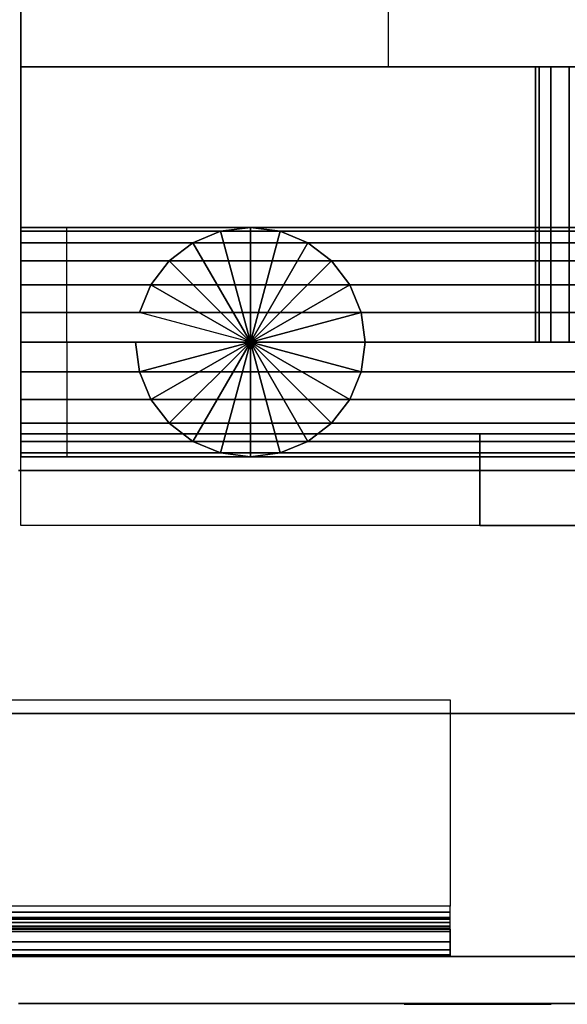
# Model space of a CAD drawing. Extents: x -966 to 966, y -780 to 738.
# Drawn here: x -912 to -852, y -740 to -633 of the extents above; entities that cross this region are included whole.
import ezdxf

# ---------------------------------------------------------------- set-up
doc = ezdxf.new("R2010")
doc.units = 0
doc.header["$LTSCALE"] = 50
doc.layers.add('SYSTEMAIR1', color=7, linetype='CONTINUOUS')

# ---------------------------------------------------------------- blocks, each defined once
blk = doc.blocks.new('SYSTEMAIR_1_20120618120113_1', base_point=(-482.5, 0, -1112))
at = {"layer": 'SYSTEMAIR1', "linetype": 'CONTINUOUS'}
blk.add_polyline3d([(-1394.5, -740.1, 937), (-540.5, -740.1, 937), (-540.5, -740.1, -937), (-1394.5, -740.1, -937)], dxfattribs=at)
for points, invisible_edges in [([(-1394.25, 632, 811.679489), (-1394.25, 632, 436.679489), (-1394.25, -638, 436.679489), (-1394.25, -638, 811.679489)], 10), ([(-1354.25, -638, 436.679489), (-1394.25, -638, 436.679489), (-1394.25, 632, 436.679489), (-1354.25, 632, 436.679489)], 4), ([(-1354.25, -638, 811.679489), (-1394.25, -638, 811.679489), (-1394.25, 632, 811.679489), (-1354.25, 632, 811.679489)], 4), ([(-1371.5, -708.5, 991), (-1371.5, -501.5, 991), (-1421.5, -501.5, 991), (-1421.5, -708.5, 991)], 15), ([(-1371.5, -708.5, 989), (-1371.5, -501.5, 989), (-1421.5, -501.5, 989), (-1421.5, -708.5, 989)], 15), ([(-1021.5, -708.5, 991), (-1021.5, -501.5, 991), (-1371.5, -501.5, 991), (-1371.5, -708.5, 991)], 13), ([(-1021.5, -708.5, 989), (-1021.5, -501.5, 989), (-1371.5, -501.5, 989), (-1371.5, -708.5, 989)], 13), ([(-1394.25, -678, 157.4), (-937.25, -678, 157.4), (-937.25, -541, 157.4), (-1394.25, -541, 157.4)], 10), ([(-1394.25, -678, -299.6), (-1394.25, -541, -299.6), (-937.25, -541, -299.6), (-937.25, -678, -299.6)], 5), ([(-1394.25, -678, 157.4), (-1394.25, -541, 157.4), (-1394.25, -541, -299.6), (-1394.25, -678, -299.6)], 10), ([(-977.25, -638, 436.679489), (-1354.25, -638, 436.679489), (-1354.25, -598, 436.679489), (-977.25, -598, 436.679489)], 2), ([(-977.25, -638, 811.679489), (-1354.25, -638, 811.679489), (-1354.25, -598, 811.679489), (-977.25, -598, 811.679489)], 2), ([(-937.25, -638, 811.579489), (-1394.25, -638, 811.579489), (-1394.25, -638, 436.779501), (-937.25, -638, 436.779501)], 8), ([(-1389.25, -655.925928, 770.844251), (-1389.25, -655.500001, 774.079489), (-1389.25, -668.000001, 774.079489)], 7), ([(-1389.25, -655.500001, 774.079489), (-1389.25, -655.925928, 777.314727), (-1389.25, -668.000001, 774.079489)], 7), ([(-1389.25, -657.174684, 767.829489), (-1389.25, -655.925928, 770.844251), (-1389.25, -668.000001, 774.079489)], 7), ([(-1389.25, -655.925928, 777.314727), (-1389.25, -657.174684, 780.329489), (-1389.25, -668.000001, 774.079489)], 7), ([(-1389.25, -659.161166, 765.240654), (-1389.25, -657.174684, 767.829489), (-1389.25, -668.000001, 774.079489)], 7), ([(-1389.25, -657.174684, 780.329489), (-1389.25, -659.161166, 782.918324), (-1389.25, -668.000001, 774.079489)], 7), ([(-1389.25, -661.750001, 763.254172), (-1389.25, -659.161166, 765.240654), (-1389.25, -668.000001, 774.079489)], 7), ([(-1389.25, -659.161166, 782.918324), (-1389.25, -661.750001, 784.904807), (-1389.25, -668.000001, 774.079489)], 7), ([(-1389.25, -664.764763, 762.005416), (-1389.25, -661.750001, 763.254172), (-1389.25, -668.000001, 774.079489)], 7), ([(-1389.25, -661.750001, 784.904807), (-1389.25, -664.764763, 786.153562), (-1389.25, -668.000001, 774.079489)], 7), ([(-1389.25, -668.000001, 761.579489), (-1389.25, -664.764763, 762.005416), (-1389.25, -668.000001, 774.079489)], 7), ([(-1389.25, -664.764763, 786.153562), (-1389.25, -668.000001, 786.579489), (-1389.25, -668.000001, 774.079489)], 7), ([(-1389.25, -668.000001, 786.579489), (-1389.25, -671.235239, 786.153562), (-1389.25, -668.000001, 774.079489)], 7), ([(-1389.25, -671.235239, 786.153562), (-1389.25, -674.250001, 784.904807), (-1389.25, -668.000001, 774.079489)], 7), ([(-1389.25, -674.250001, 784.904807), (-1389.25, -676.838836, 782.918324), (-1389.25, -668.000001, 774.079489)], 7), ([(-1389.25, -676.838836, 782.918324), (-1389.25, -678.825319, 780.329489), (-1389.25, -668.000001, 774.079489)], 7), ([(-1389.25, -678.825319, 780.329489), (-1389.25, -680.074074, 777.314727), (-1389.25, -668.000001, 774.079489)], 7), ([(-1389.25, -680.074074, 777.314727), (-1389.25, -680.500001, 774.079489), (-1389.25, -668.000001, 774.079489)], 7), ([(-1389.25, -680.500001, 774.079489), (-1389.25, -680.074074, 770.844251), (-1389.25, -668.000001, 774.079489)], 7), ([(-1389.25, -680.074074, 770.844251), (-1389.25, -678.825319, 767.829489), (-1389.25, -668.000001, 774.079489)], 7), ([(-1389.25, -678.825319, 767.829489), (-1389.25, -676.838836, 765.240654), (-1389.25, -668.000001, 774.079489)], 7), ([(-1389.25, -676.838836, 765.240654), (-1389.25, -674.250001, 763.254172), (-1389.25, -668.000001, 774.079489)], 7), ([(-1389.25, -674.250001, 763.254172), (-1389.25, -671.235239, 762.005416), (-1389.25, -668.000001, 774.079489)], 7), ([(-1389.25, -671.235239, 762.005416), (-1389.25, -668.000001, 761.579489), (-1389.25, -668.000001, 774.079489)], 7), ([(-1394.25, -678, 157.4), (-1394.25, -678, -299.6), (-937.25, -678, -299.6), (-937.25, -678, 157.4)], 10), ([(-1344.25, -688, 107.4), (-1294.25, -688, 107.4), (-1294.25, -678, 107.4), (-1344.25, -678, 107.4)], 10), ([(-1344.25, -688, 57.4), (-1344.25, -678, 57.4), (-1294.25, -678, 57.4), (-1294.25, -688, 57.4)], 5), ([(-1344.25, -678, 107.4), (-1294.25, -678, 107.4), (-1294.25, -678, 57.4), (-1344.25, -678, 57.4)], 5), ([(-1344.25, -688, 107.4), (-1344.25, -678, 107.4), (-1344.25, -678, 57.4), (-1344.25, -688, 57.4)], 10), ([(-1394.5, -735, -937), (-1376.5, -735, -937), (-1376.5, -682, -937), (-1394.5, -682, -937)], 10), ([(-1394.5, -735, -990), (-1394.5, -682, -990), (-1376.5, -682, -990), (-1376.5, -735, -990)], 5), ([(-1394.5, -682, -937), (-1376.5, -682, -937), (-1376.5, -682, -990), (-1394.5, -682, -990)], 15), ([(-1394.5, -735, 990), (-1376.5, -735, 990), (-1376.5, -682, 990), (-1394.5, -682, 990)], 10), ([(-1394.5, -735, 937), (-1394.5, -682, 937), (-1376.5, -682, 937), (-1376.5, -735, 937)], 5), ([(-1394.5, -682, 990), (-1376.5, -682, 990), (-1376.5, -682, 937), (-1394.5, -682, 937)], 15), ([(-1376.5, -735, 990), (-553.5, -735, 990), (-553.5, -682, 990), (-1376.5, -682, 990)], 10), ([(-1376.5, -735, 937), (-1376.5, -682, 937), (-553.5, -682, 937), (-553.5, -735, 937)], 5), ([(-1376.5, -682, 990), (-553.5, -682, 990), (-553.5, -682, 937), (-1376.5, -682, 937)], 15), ([(-1376.5, -735, 990), (-1376.5, -682, 990), (-1376.5, -682, 937), (-1376.5, -735, 937)], 15), ([(-1376.5, -735, -937), (-553.5, -735, -937), (-553.5, -682, -937), (-1376.5, -682, -937)], 10), ([(-1376.5, -735, -990), (-1376.5, -682, -990), (-553.5, -682, -990), (-553.5, -735, -990)], 5), ([(-1376.5, -682, -937), (-553.5, -682, -937), (-553.5, -682, -990), (-1376.5, -682, -990)], 15), ([(-1376.5, -735, -937), (-1376.5, -682, -937), (-1376.5, -682, -990), (-1376.5, -735, -990)], 15), ([(-1376.5, -735, -937), (-1376.5, -735, -990), (-1376.5, -682, -990), (-1376.5, -682, -937)], 15), ([(-1376.5, -735, 990), (-1376.5, -735, 937), (-1376.5, -682, 937), (-1376.5, -682, 990)], 15), ([(-1344.25, -688, 107.4), (-1344.25, -688, 57.4), (-1294.25, -688, 57.4), (-1294.25, -688, 107.4)], 10), ([(-1419.5, -707, -990), (-1347.5, -707, -990), (-1347.5, -729.5, -990), (-1442, -729.5, -990)], 4), ([(-1419.5, -707, -993), (-1347.5, -707, -993), (-1347.5, -729.5, -993), (-1442, -729.5, -993)], 4), ([(-1347.5, -707, -990), (-1347.5, -707, -993), (-1419.5, -707, -993), (-1419.5, -707, -990)], 10), ([(-1347.5, -729.5, -990), (-1347.5, -729.5, -993), (-1347.5, -707, -993), (-1347.5, -707, -990)], 15), ([(-1347.5, -729.5, -993), (-1347.5, -729.5, -990), (-1347.5, -730.923505, -990.187408), (-1347.5, -730.147048, -993.085185)], 15), ([(-1347.5, -730.147048, -993.085185), (-1347.5, -730.923505, -990.187408), (-1347.5, -732.25, -990.73686), (-1347.5, -730.75, -993.334936)], 15), ([(-1347.5, -730.75, -993.334936), (-1347.5, -732.25, -990.73686), (-1347.5, -733.389087, -991.610913), (-1347.5, -731.267767, -993.732233)], 15), ([(-1347.5, -732, -995.5), (-1442, -732, -995.5), (-1442, -735, -995.5), (-1347.5, -735, -995.5)], 10), ([(-1347.5, -732, -1010), (-1347.5, -735, -1010), (-1442, -735, -1010), (-1442, -732, -1010)], 5), ([(-1347.5, -732, -995.5), (-1347.5, -732, -1010), (-1442, -732, -1010), (-1442, -732, -995.5)], 10), ([(-1412.5, -732, -1055), (-1382.5, -732, -1025), (-1347.5, -732, -1025), (-1412.5, -732, -1112)], 11), ([(-1347.5, -732, -1025), (-1347.5, -735, -1025), (-1412.5, -735, -1112), (-1412.5, -732, -1112)], 10), ([(-1347.5, -732, -1010), (-1397.5, -732, -1010), (-1397.5, -735, -1010), (-1347.5, -735, -1010)], 10), ([(-1347.5, -732, -1025), (-1347.5, -735, -1025), (-1397.5, -735, -1025), (-1397.5, -732, -1025)], 5), ([(-1347.5, -732, -1010), (-1347.5, -732, -1025), (-1397.5, -732, -1025), (-1397.5, -732, -1010)], 10), ([(-1397.5, -732, -1040), (-1397.5, -732, -1025), (-1382.5, -732, -1025)], 7), ([(-1347.5, -731.267767, -993.732233), (-1347.5, -733.389087, -991.610913), (-1347.5, -734.26314, -992.75), (-1347.5, -731.665064, -994.25)], 15), ([(-1347.5, -731.665064, -994.25), (-1347.5, -734.26314, -992.75), (-1347.5, -734.812592, -994.076495), (-1347.5, -731.914815, -994.852952)], 15), ([(-1347.5, -731.914815, -994.852952), (-1347.5, -734.812592, -994.076495), (-1347.5, -735, -995.5), (-1347.5, -732, -995.5)], 15), ([(-1347.5, -732, -995.5), (-1347.5, -735, -995.5), (-1347.5, -735, -1010), (-1347.5, -732, -1010)], 10), ([(-1347.5, -732, -1010), (-1347.5, -735, -1010), (-1347.5, -735, -1025), (-1347.5, -732, -1025)], 10), ([(-1347.5, -735, -995.5), (-1442, -735, -995.5), (-1442, -735, -1010), (-1347.5, -735, -1010)], 5), ([(-1412.5, -735, -1055), (-1382.5, -735, -1025), (-1347.5, -735, -1025), (-1412.5, -735, -1112)], 11), ([(-1347.5, -735, -1010), (-1397.5, -735, -1010), (-1397.5, -735, -1025), (-1347.5, -735, -1025)], 5), ([(-1397.5, -735, -1040), (-1397.5, -735, -1025), (-1382.5, -735, -1025)], 7), ([(-1394.5, -735, -937), (-1394.5, -735, -990), (-1376.5, -735, -990), (-1376.5, -735, -937)], 15), ([(-1394.5, -735, 990), (-1394.5, -735, 937), (-1376.5, -735, 937), (-1376.5, -735, 990)], 15), ([(-1376.5, -735, 990), (-1376.5, -735, 937), (-553.5, -735, 937), (-553.5, -735, 990)], 15), ([(-1376.5, -735, -937), (-1376.5, -735, -990), (-553.5, -735, -990), (-553.5, -735, -937)], 15), ([(-1352.227407, -740.2, 899.929448), (-1352.5, -740.2, 902), (-1344.5, -740.2, 902)], 6), ([(-1352.5, -740.2, 902), (-1352.227407, -740.2, 904.070552), (-1344.5, -740.2, 902)], 6), ([(-1352.227407, -740.2, 954.429448), (-1352.5, -740.2, 956.5), (-1344.5, -740.2, 956.5)], 6), ([(-1352.5, -740.2, 956.5), (-1352.227407, -740.2, 958.570552), (-1344.5, -740.2, 956.5)], 6), ([(-1352.227407, -740.2, -904.070552), (-1352.5, -740.2, -902), (-1344.5, -740.2, -902)], 6), ([(-1352.5, -740.2, -902), (-1352.227407, -740.2, -899.929448), (-1344.5, -740.2, -902)], 6), ([(-1352.227407, -740.2, -958.570552), (-1352.5, -740.2, -956.5), (-1344.5, -740.2, -956.5)], 6), ([(-1352.5, -740.2, -956.5), (-1352.227407, -740.2, -954.429448), (-1344.5, -740.2, -956.5)], 6), ([(-1351.428203, -740.2, 898), (-1352.227407, -740.2, 899.929448), (-1344.5, -740.2, 902)], 6), ([(-1352.227407, -740.2, 904.070552), (-1351.428203, -740.2, 906), (-1344.5, -740.2, 902)], 6), ([(-1351.428203, -740.2, 952.5), (-1352.227407, -740.2, 954.429448), (-1344.5, -740.2, 956.5)], 6), ([(-1352.227407, -740.2, 958.570552), (-1351.428203, -740.2, 960.5), (-1344.5, -740.2, 956.5)], 6), ([(-1351.428203, -740.2, -906), (-1352.227407, -740.2, -904.070552), (-1344.5, -740.2, -902)], 6), ([(-1352.227407, -740.2, -899.929448), (-1351.428203, -740.2, -898), (-1344.5, -740.2, -902)], 6), ([(-1351.428203, -740.2, -960.5), (-1352.227407, -740.2, -958.570552), (-1344.5, -740.2, -956.5)], 6), ([(-1352.227407, -740.2, -954.429448), (-1351.428203, -740.2, -952.5), (-1344.5, -740.2, -956.5)], 6), ([(-1350.156854, -740.2, 896.343146), (-1351.428203, -740.2, 898), (-1344.5, -740.2, 902)], 6), ([(-1351.428203, -740.2, 906), (-1350.156854, -740.2, 907.656854), (-1344.5, -740.2, 902)], 6), ([(-1350.156854, -740.2, 950.843146), (-1351.428203, -740.2, 952.5), (-1344.5, -740.2, 956.5)], 6), ([(-1351.428203, -740.2, 960.5), (-1350.156854, -740.2, 962.156854), (-1344.5, -740.2, 956.5)], 6), ([(-1350.156854, -740.2, -907.656854), (-1351.428203, -740.2, -906), (-1344.5, -740.2, -902)], 6), ([(-1351.428203, -740.2, -898), (-1350.156854, -740.2, -896.343146), (-1344.5, -740.2, -902)], 6), ([(-1350.156854, -740.2, -962.156854), (-1351.428203, -740.2, -960.5), (-1344.5, -740.2, -956.5)], 6), ([(-1351.428203, -740.2, -952.5), (-1350.156854, -740.2, -950.843146), (-1344.5, -740.2, -956.5)], 6), ([(-1348.5, -740.2, 895.071797), (-1350.156854, -740.2, 896.343146), (-1344.5, -740.2, 902)], 6), ([(-1350.156854, -740.2, 907.656854), (-1348.5, -740.2, 908.928203), (-1344.5, -740.2, 902)], 6), ([(-1348.5, -740.2, 949.571797), (-1350.156854, -740.2, 950.843146), (-1344.5, -740.2, 956.5)], 6), ([(-1350.156854, -740.2, 962.156854), (-1348.5, -740.2, 963.428203), (-1344.5, -740.2, 956.5)], 6), ([(-1348.5, -740.2, -908.928203), (-1350.156854, -740.2, -907.656854), (-1344.5, -740.2, -902)], 6), ([(-1350.156854, -740.2, -896.343146), (-1348.5, -740.2, -895.071797), (-1344.5, -740.2, -902)], 6), ([(-1348.5, -740.2, -963.428203), (-1350.156854, -740.2, -962.156854), (-1344.5, -740.2, -956.5)], 6), ([(-1350.156854, -740.2, -950.843146), (-1348.5, -740.2, -949.571797), (-1344.5, -740.2, -956.5)], 6), ([(-1346.570552, -740.2, 894.272593), (-1348.5, -740.2, 895.071797), (-1344.5, -740.2, 902)], 6), ([(-1348.5, -740.2, 908.928203), (-1346.570552, -740.2, 909.727407), (-1344.5, -740.2, 902)], 6), ([(-1346.570552, -740.2, 948.772593), (-1348.5, -740.2, 949.571797), (-1344.5, -740.2, 956.5)], 6), ([(-1348.5, -740.2, 963.428203), (-1346.570552, -740.2, 964.227407), (-1344.5, -740.2, 956.5)], 6), ([(-1346.570552, -740.2, -909.727407), (-1348.5, -740.2, -908.928203), (-1344.5, -740.2, -902)], 6), ([(-1348.5, -740.2, -895.071797), (-1346.570552, -740.2, -894.272593), (-1344.5, -740.2, -902)], 6), ([(-1346.570552, -740.2, -964.227407), (-1348.5, -740.2, -963.428203), (-1344.5, -740.2, -956.5)], 6), ([(-1348.5, -740.2, -949.571797), (-1346.570552, -740.2, -948.772593), (-1344.5, -740.2, -956.5)], 6), ([(-1344.5, -740.2, 894), (-1346.570552, -740.2, 894.272593), (-1344.5, -740.2, 902)], 6), ([(-1346.570552, -740.2, 909.727407), (-1344.5, -740.2, 910), (-1344.5, -740.2, 902)], 6), ([(-1344.5, -740.2, 948.5), (-1346.570552, -740.2, 948.772593), (-1344.5, -740.2, 956.5)], 6), ([(-1346.570552, -740.2, 964.227407), (-1344.5, -740.2, 964.5), (-1344.5, -740.2, 956.5)], 6), ([(-1344.5, -740.2, -910), (-1346.570552, -740.2, -909.727407), (-1344.5, -740.2, -902)], 6), ([(-1346.570552, -740.2, -894.272593), (-1344.5, -740.2, -894), (-1344.5, -740.2, -902)], 6), ([(-1344.5, -740.2, -964.5), (-1346.570552, -740.2, -964.227407), (-1344.5, -740.2, -956.5)], 6), ([(-1346.570552, -740.2, -948.772593), (-1344.5, -740.2, -948.5), (-1344.5, -740.2, -956.5)], 6), ([(-1344.5, -740.2, 910), (-1342.429448, -740.2, 909.727407), (-1344.5, -740.2, 902)], 6), ([(-1342.429448, -740.2, 909.727407), (-1340.5, -740.2, 908.928203), (-1344.5, -740.2, 902)], 6), ([(-1340.5, -740.2, 908.928203), (-1338.843146, -740.2, 907.656854), (-1344.5, -740.2, 902)], 6), ([(-1338.843146, -740.2, 907.656854), (-1337.571797, -740.2, 906), (-1344.5, -740.2, 902)], 6), ([(-1337.571797, -740.2, 906), (-1336.772593, -740.2, 904.070552), (-1344.5, -740.2, 902)], 6), ([(-1336.772593, -740.2, 904.070552), (-1336.5, -740.2, 902), (-1344.5, -740.2, 902)], 6), ([(-1336.5, -740.2, 902), (-1336.772593, -740.2, 899.929448), (-1344.5, -740.2, 902)], 6), ([(-1336.772593, -740.2, 899.929448), (-1337.571797, -740.2, 898), (-1344.5, -740.2, 902)], 6), ([(-1337.571797, -740.2, 898), (-1338.843146, -740.2, 896.343146), (-1344.5, -740.2, 902)], 6), ([(-1338.843146, -740.2, 896.343146), (-1340.5, -740.2, 895.071797), (-1344.5, -740.2, 902)], 6), ([(-1340.5, -740.2, 895.071797), (-1342.429448, -740.2, 894.272593), (-1344.5, -740.2, 902)], 6), ([(-1342.429448, -740.2, 894.272593), (-1344.5, -740.2, 894), (-1344.5, -740.2, 902)], 6), ([(-1344.5, -740.2, 964.5), (-1342.429448, -740.2, 964.227407), (-1344.5, -740.2, 956.5)], 6), ([(-1342.429448, -740.2, 964.227407), (-1340.5, -740.2, 963.428203), (-1344.5, -740.2, 956.5)], 6), ([(-1340.5, -740.2, 963.428203), (-1338.843146, -740.2, 962.156854), (-1344.5, -740.2, 956.5)], 6), ([(-1338.843146, -740.2, 962.156854), (-1337.571797, -740.2, 960.5), (-1344.5, -740.2, 956.5)], 6), ([(-1337.571797, -740.2, 960.5), (-1336.772593, -740.2, 958.570552), (-1344.5, -740.2, 956.5)], 6), ([(-1336.772593, -740.2, 958.570552), (-1336.5, -740.2, 956.5), (-1344.5, -740.2, 956.5)], 6), ([(-1336.5, -740.2, 956.5), (-1336.772593, -740.2, 954.429448), (-1344.5, -740.2, 956.5)], 6), ([(-1336.772593, -740.2, 954.429448), (-1337.571797, -740.2, 952.5), (-1344.5, -740.2, 956.5)], 6), ([(-1337.571797, -740.2, 952.5), (-1338.843146, -740.2, 950.843146), (-1344.5, -740.2, 956.5)], 6), ([(-1338.843146, -740.2, 950.843146), (-1340.5, -740.2, 949.571797), (-1344.5, -740.2, 956.5)], 6), ([(-1340.5, -740.2, 949.571797), (-1342.429448, -740.2, 948.772593), (-1344.5, -740.2, 956.5)], 6), ([(-1342.429448, -740.2, 948.772593), (-1344.5, -740.2, 948.5), (-1344.5, -740.2, 956.5)], 6), ([(-1344.5, -740.2, -894), (-1342.429448, -740.2, -894.272593), (-1344.5, -740.2, -902)], 6), ([(-1342.429448, -740.2, -894.272593), (-1340.5, -740.2, -895.071797), (-1344.5, -740.2, -902)], 6), ([(-1340.5, -740.2, -895.071797), (-1338.843146, -740.2, -896.343146), (-1344.5, -740.2, -902)], 6), ([(-1338.843146, -740.2, -896.343146), (-1337.571797, -740.2, -898), (-1344.5, -740.2, -902)], 6), ([(-1337.571797, -740.2, -898), (-1336.772593, -740.2, -899.929448), (-1344.5, -740.2, -902)], 6), ([(-1336.772593, -740.2, -899.929448), (-1336.5, -740.2, -902), (-1344.5, -740.2, -902)], 6), ([(-1336.5, -740.2, -902), (-1336.772593, -740.2, -904.070552), (-1344.5, -740.2, -902)], 6), ([(-1336.772593, -740.2, -904.070552), (-1337.571797, -740.2, -906), (-1344.5, -740.2, -902)], 6), ([(-1337.571797, -740.2, -906), (-1338.843146, -740.2, -907.656854), (-1344.5, -740.2, -902)], 6), ([(-1338.843146, -740.2, -907.656854), (-1340.5, -740.2, -908.928203), (-1344.5, -740.2, -902)], 6), ([(-1340.5, -740.2, -908.928203), (-1342.429448, -740.2, -909.727407), (-1344.5, -740.2, -902)], 6), ([(-1342.429448, -740.2, -909.727407), (-1344.5, -740.2, -910), (-1344.5, -740.2, -902)], 6), ([(-1344.5, -740.2, -948.5), (-1342.429448, -740.2, -948.772593), (-1344.5, -740.2, -956.5)], 6), ([(-1342.429448, -740.2, -948.772593), (-1340.5, -740.2, -949.571797), (-1344.5, -740.2, -956.5)], 6), ([(-1340.5, -740.2, -949.571797), (-1338.843146, -740.2, -950.843146), (-1344.5, -740.2, -956.5)], 6), ([(-1338.843146, -740.2, -950.843146), (-1337.571797, -740.2, -952.5), (-1344.5, -740.2, -956.5)], 6), ([(-1337.571797, -740.2, -952.5), (-1336.772593, -740.2, -954.429448), (-1344.5, -740.2, -956.5)], 6), ([(-1336.772593, -740.2, -954.429448), (-1336.5, -740.2, -956.5), (-1344.5, -740.2, -956.5)], 6), ([(-1336.5, -740.2, -956.5), (-1336.772593, -740.2, -958.570552), (-1344.5, -740.2, -956.5)], 6), ([(-1336.772593, -740.2, -958.570552), (-1337.571797, -740.2, -960.5), (-1344.5, -740.2, -956.5)], 6), ([(-1337.571797, -740.2, -960.5), (-1338.843146, -740.2, -962.156854), (-1344.5, -740.2, -956.5)], 6), ([(-1338.843146, -740.2, -962.156854), (-1340.5, -740.2, -963.428203), (-1344.5, -740.2, -956.5)], 6), ([(-1340.5, -740.2, -963.428203), (-1342.429448, -740.2, -964.227407), (-1344.5, -740.2, -956.5)], 6), ([(-1342.429448, -740.2, -964.227407), (-1344.5, -740.2, -964.5), (-1344.5, -740.2, -956.5)], 6)]:
    blk.add_3dface(points, dxfattribs=dict(at, invisible_edges=invisible_edges))
for points in [[(-937.25, -688, 436.679489), (-1394.25, -688, 436.679489), (-1394.25, -638, 436.679489), (-937.25, -638, 436.679489)], [(-1421.5, -708.5, 991), (-1421.5, -708.5, 989), (-917.5, -708.5, 989), (-917.5, -708.5, 991)], [(-1314.5, -740.1, 937), (-1314.5, -740.1, 867), (-1394.5, -740.1, 867), (-1394.5, -740.1, 937)], [(-1314.5, -740.1, 974), (-1314.5, -740.1, 939), (-1394.5, -740.1, 939), (-1394.5, -740.1, 974)], [(-1314.5, -740.1, -937), (-1314.5, -740.1, -867), (-1394.5, -740.1, -867), (-1394.5, -740.1, -937)], [(-1314.5, -740.1, -974), (-1314.5, -740.1, -939), (-1394.5, -740.1, -939), (-1394.5, -740.1, -974)]]:
    blk.add_3dface(points, dxfattribs=at)
mesh = blk.add_polymesh((2, 24), dxfattribs=dict(at, n_close=True))
for k, corner in enumerate([(-1325.699997, -668.000002, 786.579489), (-1322.464759, -668.000002, 786.153562), (-1319.449997, -668.000002, 784.904807), (-1316.861162, -668.000002, 782.918324), (-1314.874679, -668.000002, 780.329489), (-1313.625924, -668.000002, 777.314727), (-1313.199997, -668.000002, 774.079489), (-1313.625924, -668.000002, 770.844251), (-1314.874679, -668.000002, 767.829489), (-1316.861162, -668.000002, 765.240654), (-1319.449997, -668.000002, 763.254172), (-1322.464759, -668.000002, 762.005416), (-1325.699997, -668.000002, 761.579489), (-1328.935235, -668.000002, 762.005416), (-1331.949997, -668.000002, 763.254172), (-1334.538832, -668.000002, 765.240654), (-1336.525314, -668.000002, 767.829489), (-1337.77407, -668.000002, 770.844251), (-1338.199997, -668.000002, 774.079489), (-1337.77407, -668.000002, 777.314727), (-1336.525314, -668.000002, 780.329489), (-1334.538832, -668.000002, 782.918324), (-1331.949997, -668.000002, 784.904807), (-1328.935235, -668.000002, 786.153562), (-1325.699997, -638, 786.579489), (-1322.464759, -638, 786.153562), (-1319.449997, -638, 784.904807), (-1316.861162, -638, 782.918324), (-1314.874679, -638, 780.329489), (-1313.625924, -638, 777.314727), (-1313.199997, -638, 774.079489), (-1313.625924, -638, 770.844251), (-1314.874679, -638, 767.829489), (-1316.861162, -638, 765.240654), (-1319.449997, -638, 763.254172), (-1322.464759, -638, 762.005416), (-1325.699997, -638, 761.579489), (-1328.935235, -638, 762.005416), (-1331.949997, -638, 763.254172), (-1334.538832, -638, 765.240654), (-1336.525314, -638, 767.829489), (-1337.77407, -638, 770.844251), (-1338.199997, -638, 774.079489), (-1337.77407, -638, 777.314727), (-1336.525314, -638, 780.329489), (-1334.538832, -638, 782.918324), (-1331.949997, -638, 784.904807), (-1328.935235, -638, 786.153562)]):
    mesh.set_mesh_vertex(divmod(k, 24), corner)
mesh = blk.add_polymesh((2, 24), dxfattribs=dict(at, n_close=True))
for k, corner in enumerate([(-1394.25, -668.000001, 786.579489), (-1394.25, -671.235239, 786.153562), (-1394.25, -674.250001, 784.904807), (-1394.25, -676.838836, 782.918324), (-1394.25, -678.825319, 780.329489), (-1394.25, -680.074074, 777.314727), (-1394.25, -680.500001, 774.079489), (-1394.25, -680.074074, 770.844251), (-1394.25, -678.825319, 767.829489), (-1394.25, -676.838836, 765.240654), (-1394.25, -674.250001, 763.254172), (-1394.25, -671.235239, 762.005416), (-1394.25, -668.000001, 761.579489), (-1394.25, -664.764763, 762.005416), (-1394.25, -661.750001, 763.254172), (-1394.25, -659.161166, 765.240654), (-1394.25, -657.174684, 767.829489), (-1394.25, -655.925928, 770.844251), (-1394.25, -655.500001, 774.079489), (-1394.25, -655.925928, 777.314727), (-1394.25, -657.174684, 780.329489), (-1394.25, -659.161166, 782.918324), (-1394.25, -661.750001, 784.904807), (-1394.25, -664.764763, 786.153562), (-1051.5, -668.000001, 786.579489), (-1051.5, -671.235239, 786.153562), (-1051.5, -674.250001, 784.904807), (-1051.5, -676.838836, 782.918324), (-1051.5, -678.825319, 780.329489), (-1051.5, -680.074074, 777.314727), (-1051.5, -680.500001, 774.079489), (-1051.5, -680.074074, 770.844251), (-1051.5, -678.825319, 767.829489), (-1051.5, -676.838836, 765.240654), (-1051.5, -674.250001, 763.254172), (-1051.5, -671.235239, 762.005416), (-1051.5, -668.000001, 761.579489), (-1051.5, -664.764763, 762.005416), (-1051.5, -661.750001, 763.254172), (-1051.5, -659.161166, 765.240654), (-1051.5, -657.174684, 767.829489), (-1051.5, -655.925928, 770.844251), (-1051.5, -655.500001, 774.079489), (-1051.5, -655.925928, 777.314727), (-1051.5, -657.174684, 780.329489), (-1051.5, -659.161166, 782.918324), (-1051.5, -661.750001, 784.904807), (-1051.5, -664.764763, 786.153562)]):
    mesh.set_mesh_vertex(divmod(k, 24), corner)
mesh = blk.add_polymesh((2, 24), dxfattribs=dict(at, n_close=True))
for k, corner in enumerate([(-1381.75, -668.000001, 774.079489), (-1381.324073, -671.235239, 774.079489), (-1380.075318, -674.250001, 774.079489), (-1378.088835, -676.838836, 774.079489), (-1375.5, -678.825319, 774.079489), (-1372.485238, -680.074074, 774.079489), (-1369.25, -680.500001, 774.079489), (-1366.014762, -680.074074, 774.079489), (-1363, -678.825319, 774.079489), (-1360.411165, -676.838836, 774.079489), (-1358.424682, -674.250001, 774.079489), (-1357.175927, -671.235239, 774.079489), (-1356.75, -668.000001, 774.079489), (-1357.175927, -664.764763, 774.079489), (-1358.424682, -661.750001, 774.079489), (-1360.411165, -659.161166, 774.079489), (-1363, -657.174684, 774.079489), (-1366.014762, -655.925928, 774.079489), (-1369.25, -655.500001, 774.079489), (-1372.485238, -655.925928, 774.079489), (-1375.5, -657.174684, 774.079489), (-1378.088835, -659.161166, 774.079489), (-1380.075318, -661.750001, 774.079489), (-1381.324073, -664.764763, 774.079489), (-1381.75, -668.000001, 1011.579489), (-1381.324073, -671.235239, 1011.579489), (-1380.075318, -674.250001, 1011.579489), (-1378.088835, -676.838836, 1011.579489), (-1375.5, -678.825319, 1011.579489), (-1372.485238, -680.074074, 1011.579489), (-1369.25, -680.500001, 1011.579489), (-1366.014762, -680.074074, 1011.579489), (-1363, -678.825319, 1011.579489), (-1360.411165, -676.838836, 1011.579489), (-1358.424682, -674.250001, 1011.579489), (-1357.175927, -671.235239, 1011.579489), (-1356.75, -668.000001, 1011.579489), (-1357.175927, -664.764763, 1011.579489), (-1358.424682, -661.750001, 1011.579489), (-1360.411165, -659.161166, 1011.579489), (-1363, -657.174684, 1011.579489), (-1366.014762, -655.925928, 1011.579489), (-1369.25, -655.500001, 1011.579489), (-1372.485238, -655.925928, 1011.579489), (-1375.5, -657.174684, 1011.579489), (-1378.088835, -659.161166, 1011.579489), (-1380.075318, -661.750001, 1011.579489), (-1381.324073, -664.764763, 1011.579489)]):
    mesh.set_mesh_vertex(divmod(k, 24), corner)
mesh = blk.add_polymesh((2, 24), dxfattribs=dict(at, n_close=True))
for k, corner in enumerate([(-1369.25, -668.000001, 1011.579489), (-1369.25, -668.000001, 1011.579489), (-1369.25, -668.000001, 1011.579489), (-1369.25, -668.000001, 1011.579489), (-1369.25, -668.000001, 1011.579489), (-1369.25, -668.000001, 1011.579489), (-1369.25, -668.000001, 1011.579489), (-1369.25, -668.000001, 1011.579489), (-1369.25, -668.000001, 1011.579489), (-1369.25, -668.000001, 1011.579489), (-1369.25, -668.000001, 1011.579489), (-1369.25, -668.000001, 1011.579489), (-1369.25, -668.000001, 1011.579489), (-1369.25, -668.000001, 1011.579489), (-1369.25, -668.000001, 1011.579489), (-1369.25, -668.000001, 1011.579489), (-1369.25, -668.000001, 1011.579489), (-1369.25, -668.000001, 1011.579489), (-1369.25, -668.000001, 1011.579489), (-1369.25, -668.000001, 1011.579489), (-1369.25, -668.000001, 1011.579489), (-1369.25, -668.000001, 1011.579489), (-1369.25, -668.000001, 1011.579489), (-1369.25, -668.000001, 1011.579489), (-1381.75, -668.000001, 1011.579489), (-1381.324073, -671.235239, 1011.579489), (-1380.075318, -674.250001, 1011.579489), (-1378.088835, -676.838836, 1011.579489), (-1375.5, -678.825319, 1011.579489), (-1372.485238, -680.074074, 1011.579489), (-1369.25, -680.500001, 1011.579489), (-1366.014762, -680.074074, 1011.579489), (-1363, -678.825319, 1011.579489), (-1360.411165, -676.838836, 1011.579489), (-1358.424682, -674.250001, 1011.579489), (-1357.175927, -671.235239, 1011.579489), (-1356.75, -668.000001, 1011.579489), (-1357.175927, -664.764763, 1011.579489), (-1358.424682, -661.750001, 1011.579489), (-1360.411165, -659.161166, 1011.579489), (-1363, -657.174684, 1011.579489), (-1366.014762, -655.925928, 1011.579489), (-1369.25, -655.500001, 1011.579489), (-1372.485238, -655.925928, 1011.579489), (-1375.5, -657.174684, 1011.579489), (-1378.088835, -659.161166, 1011.579489), (-1380.075318, -661.750001, 1011.579489), (-1381.324073, -664.764763, 1011.579489)]):
    mesh.set_mesh_vertex(divmod(k, 24), corner)
mesh = blk.add_polymesh((7, 2), dxfattribs=at)
for k, corner in enumerate([(-1442, -735, -995.5), (-1347.5, -735, -995.5), (-1442, -734.812592, -994.076495), (-1347.5, -734.812592, -994.076495), (-1442, -734.26314, -992.75), (-1347.5, -734.26314, -992.75), (-1442, -733.389087, -991.610913), (-1347.5, -733.389087, -991.610913), (-1442, -732.25, -990.73686), (-1347.5, -732.25, -990.73686), (-1442, -730.923505, -990.187408), (-1347.5, -730.923505, -990.187408), (-1442, -729.5, -990), (-1347.5, -729.5, -990)]):
    mesh.set_mesh_vertex(divmod(k, 2), corner)
mesh = blk.add_polymesh((7, 2), dxfattribs=at)
for k, corner in enumerate([(-1442, -732, -995.5), (-1347.5, -732, -995.5), (-1442, -731.914815, -994.852952), (-1347.5, -731.914815, -994.852952), (-1442, -731.665064, -994.25), (-1347.5, -731.665064, -994.25), (-1442, -731.267767, -993.732233), (-1347.5, -731.267767, -993.732233), (-1442, -730.75, -993.334936), (-1347.5, -730.75, -993.334936), (-1442, -730.147048, -993.085185), (-1347.5, -730.147048, -993.085185), (-1442, -729.5, -993), (-1347.5, -729.5, -993)]):
    mesh.set_mesh_vertex(divmod(k, 2), corner)

msp = doc.modelspace()

# ---------------------------------------------------------------- block references
at = {"layer": 'SYSTEMAIR1', "linetype": 'CONTINUOUS'}
msp.add_blockref('SYSTEMAIR_1_20120618120113_1', (0, 0), dxfattribs=at)

doc.saveas('drawing.dxf')
